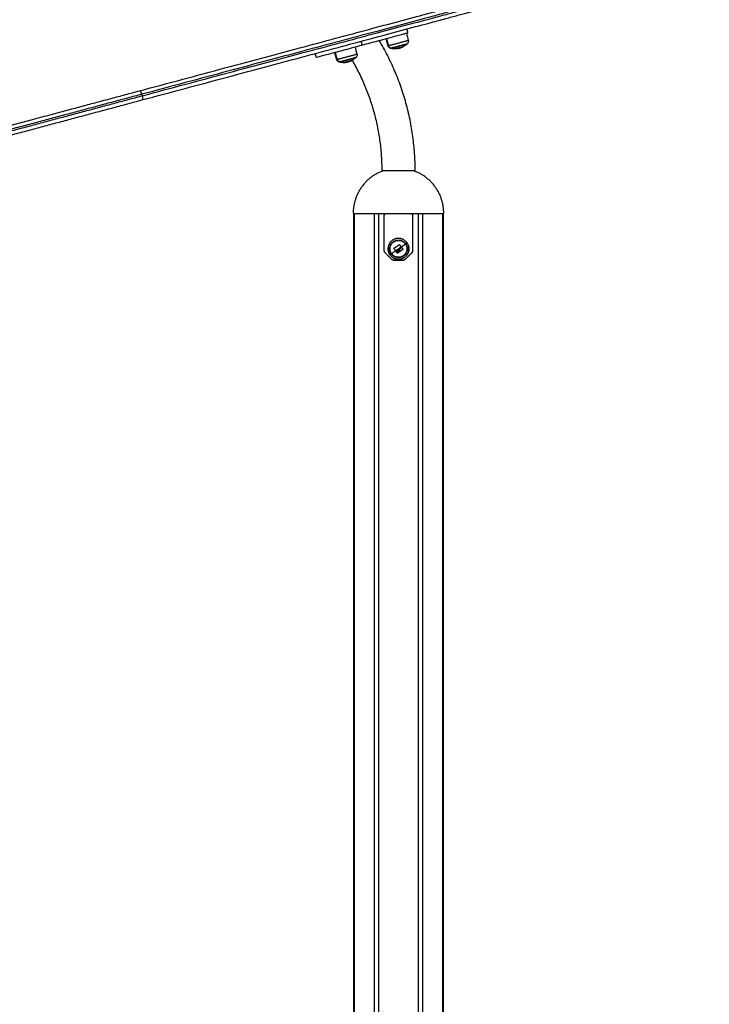
# Model space of a CAD drawing. Units: millimetres. Extents: x 43.9 to 58.4, y 2.8 to 17.1.
# Drawn here: x 45.8 to 46.6, y 14.2 to 15.5 of the extents above; entities that cross this region are included whole.
import ezdxf

# ---------------------------------------------------------------- set-up
doc = ezdxf.new("R2010")
doc.units = ezdxf.units.MM
doc.header["$LTSCALE"] = 20
doc.header["$PDSIZE"] = -1
doc.layers.add('DIASTASEIS', color=253, linetype='Continuous', lineweight=5)
doc.layers.add('Layer 1', color=8, linetype='Continuous')
doc.styles.get("Standard").update_dxf_attribs({"font": 'ARIALN.TTF'})
doc.dimstyles.new('STANDARD_ACAD', dxfattribs={"dimtxt": 0.18, "dimasz": 0.15, "dimexe": 0.18, "dimexo": 0.0625, "dimgap": 0.09, "dimtad": 0, "dimtih": 1, "dimtoh": 1, "dimzin": 0, "dimdsep": 46, "dimtxsty": 'Standard', "dimblk": 'OBLIQUE', "dimcen": 0.09, "dimadec": 0, "dimazin": 0, "dimtfac": 1, "dimtofl": 0, "dimtmove": 0, "dimatfit": 3, "dimfxl": 1, "dimtolj": 1, "dimtzin": 0, "dimarcsym": 0})

# ---------------------------------------------------------------- blocks, each defined once
blk = doc.blocks.new('_Oblique')
at = {"color": 0, "linetype": 'ByBlock', "lineweight": -2}
blk.add_line((-0.5, -0.5), (0.5, 0.5), dxfattribs=at)
blk = doc.blocks.new('*D47')
at = {"layer": 'Defpoints', "color": 0}
for p in [(46.34, 15.4935), (46.5105, 12.2921), (48.5407, 12.2921)]:
    blk.add_point(p, dxfattribs=at)
at = {"layer": 'DIASTASEIS', "color": 0, "lineweight": -2}
for p, q in [((46.4025, 15.4935), (48.7207, 15.4935)), ((48.5407, 15.4935), (48.5407, 14.0747)), ((48.5407, 12.2921), (48.5407, 13.7109)), ((46.573, 12.2921), (48.7207, 12.2921))]:
    blk.add_line(p, q, dxfattribs=at)
at = {"layer": 'DIASTASEIS', "color": 0, "linetype": 'ByBlock', "lineweight": -2, "xscale": 0.15, "yscale": 0.15, "zscale": 0.15}
for p, rotation in [((48.5407, 15.4935), 90), ((48.5407, 12.2921), 270)]:
    blk.add_blockref('_Oblique', p, dxfattribs=dict(at, rotation=rotation))
at = {"layer": 'DIASTASEIS', "color": 0, "insert": (48.5407, 13.8928), "char_height": 0.18, "attachment_point": 5}
blk.add_mtext('\\A1;3.20', dxfattribs=at)
blk = doc.blocks.new('s299b_aa')
at = {"lineweight": -3}
for points, weights in [([(44.098, 16.4654), (44.4219, 16.5522), (44.5224, 16.5792)], [1, 0.896111804069, 1]), ([(44.1011, 16.4538), (44.425, 16.5406), (44.5255, 16.5676)], [1, 0.896111804069, 1]), ([(44.3805, 16.5235), (44.4385, 16.5391), (44.4385, 16.5391)], [1, 0.707106781187, 1]), ([(44.3226, 16.508), (44.3226, 16.508), (44.3805, 16.5235)], [1, 0.707106781187, 1]), ([(44.448, 16.3643), (44.448, 16.4532), (44.4023, 16.5294)], [1, 0.962736299148, 0.997799259757]), ([(44.4166, 16.5196), (44.4166, 16.5196), (44.4172, 16.5197)], [0.896547922305, 0.932903270191, 1]), ([(44.4171, 16.5195), (44.4171, 16.5195), (44.4177, 16.5196)], [1, 0.985257753484, 1]), ([(44.4172, 16.5197), (44.4175, 16.5197), (44.4177, 16.5196)], [1, 0.999948740388, 1]), ([(44.4228, 16.519), (44.4229, 16.519), (44.4229, 16.519)], [1, 0.999894207772, 0.999828399317]), ([(44.4235, 16.519), (44.4237, 16.519), (44.4239, 16.519)], [1, 0.999736457398, 0.999527983161]), ([(44.4237, 16.519), (44.425, 16.5191), (44.4262, 16.5193)], [1, 0.9983855164, 1]), ([(44.4237, 16.519), (44.4239, 16.519), (44.4241, 16.5191)], [1, 0.999550788413, 1]), ([(44.4241, 16.5191), (44.4247, 16.5192), (44.4253, 16.5197)], [1, 0.996588812689, 1]), ([(44.4254, 16.5197), (44.4293, 16.52), (44.4329, 16.5217)], [1, 0.984173879849, 1]), ([(44.428, 16.5201), (44.4271, 16.5198), (44.4262, 16.5195)], [0.992648921828, 0.991430787061, 0.992070113267]), ([(44.4262, 16.5194), (44.4264, 16.5194), (44.4266, 16.5194)], [0.999408009491, 0.999657500823, 1]), ([(44.4322, 16.5212), (44.432, 16.5212), (44.4319, 16.5211)], [1, 0.999756539702, 1]), ([(44.4329, 16.5217), (44.4326, 16.5214), (44.4322, 16.5212)], [1, 0.998855100241, 1]), ([(44.3519, 16.502), (44.3519, 16.502), (44.3525, 16.5022)], [1, 0.985257753484, 1]), ([(44.3525, 16.5022), (44.3557, 16.5014), (44.3589, 16.5016)], [1, 0.989454869913, 1]), ([(44.3585, 16.5015), (44.3598, 16.5016), (44.361, 16.5018)], [1, 0.9983855164, 1]), ([(44.3589, 16.5016), (44.3595, 16.5018), (44.3601, 16.5022)], [1, 0.996588812689, 1]), ([(44.3602, 16.5023), (44.3641, 16.5025), (44.3677, 16.5042)], [1, 0.984173879849, 1]), ([(44.3646, 16.5028), (44.3662, 16.5033), (44.3677, 16.5042)], [1, 0.992342088203, 0.990605237136]), ([(44.367, 16.5038), (44.3668, 16.5037), (44.3667, 16.5036)], [1, 0.999756539702, 1]), ([(44.3677, 16.5042), (44.3674, 16.5039), (44.367, 16.5038)], [1, 0.998855100241, 1]), ([(44.368, 16.5042), (44.4056, 16.4393), (44.4056, 16.3643)], [0.989921814687, 0.960754495747, 1]), ([(43.7923, 16.3835), (43.9494, 16.4256), (44.098, 16.4654)], [1, 0.981665392156, 1]), ([(43.7954, 16.3719), (43.9525, 16.414), (44.1011, 16.4538)], [1, 0.981665392156, 1]), ([(44.4086, 16.3643), (44.3693, 16.3512), (44.3693, 16.3098)], [0.901054410372, 0.770148574845, 1]), ([(44.4843, 16.3098), (44.4843, 16.3512), (44.445, 16.3643)], [1, 0.770148591592, 0.901054391297]), ([(44.4088, 16.3068), (44.4088, 16.3098), (44.4118, 16.3098)], [1, 0.707106781186, 1]), ([(44.4418, 16.3098), (44.4448, 16.3098), (44.4448, 16.3068)], [1, 0.707106781186, 1]), ([(44.4211, 16.2656), (44.4246, 16.2679), (44.428, 16.2702)], [1, 0.984173879849, 1]), ([(44.4219, 16.2743), (44.4303, 16.2786), (44.4357, 16.2709)], [0.950778993658, 0.734228791636, 1]), ([(44.4281, 16.2701), (44.429, 16.2688), (44.4299, 16.2674)], [1, 0.997556373017, 1]), ([(44.4103, 16.2593), (44.4088, 16.2608), (44.4088, 16.2628)], [1, 0.923879532512, 1]), ([(44.4233, 16.2623), (44.4222, 16.2639), (44.4211, 16.2654)], [1, 0.996588812689, 1]), ([(44.4241, 16.2612), (44.4237, 16.2617), (44.4233, 16.2623)], [1, 0.999550788413, 1]), ([(44.4242, 16.2611), (44.4253, 16.2619), (44.4264, 16.2626)], [1, 0.9983855164, 1]), ([(44.4246, 16.2606), (44.426, 16.2616), (44.4273, 16.2625)], [1, 0.997477509873, 1]), ([(44.4255, 16.2592), (44.425, 16.2598), (44.4246, 16.2604)], [1, 0.999440173122, 1]), ([(44.4325, 16.2639), (44.4291, 16.2615), (44.4256, 16.2592)], [1, 0.983700122539, 1]), ([(44.43, 16.266), (44.4304, 16.2662), (44.4307, 16.2664)], [1, 0.999834060097, 1]), ([(44.4309, 16.2664), (44.4317, 16.2652), (44.4325, 16.2641)], [1, 0.99807820259, 1]), ([(44.4448, 16.2628), (44.4448, 16.2608), (44.4434, 16.2593)], [1, 0.923879532511, 1]), ([(44.4219, 16.2498), (44.4198, 16.2498), (44.4184, 16.2512)], [1, 0.923879532511, 1]), ([(44.4353, 16.2512), (44.4338, 16.2498), (44.4317, 16.2498)], [1, 0.923879532511, 1])]:
    blk.add_rational_spline(points, weights, degree=2, dxfattribs=at)
for points, degree in [([(44.4372, 16.5439), (44.4378, 16.5415), (44.4385, 16.5391)], 2), ([(44.4137, 16.5224), (44.4124, 16.5271), (44.4111, 16.5317)], 2), ([(44.4369, 16.5386), (44.4377, 16.5355), (44.4385, 16.5324), (44.4393, 16.5293)], 3), ([(44.3717, 16.5212), (44.3725, 16.518), (44.3733, 16.5149), (44.3741, 16.5118)], 3), ([(44.4237, 16.519), (44.4237, 16.519), (44.4237, 16.519)], 2), ([(44.4237, 16.519), (44.4237, 16.519), (44.4237, 16.519), (44.4237, 16.519)], 3), ([(44.4262, 16.5193), (44.4262, 16.5196), (44.4261, 16.5198)], 2), ([(44.4283, 16.5202), (44.4283, 16.52), (44.4284, 16.5198)], 2), ([(44.4317, 16.521), (44.4317, 16.5211), (44.4317, 16.5212)], 2), ([(44.4329, 16.5217), (44.4329, 16.5217), (44.4329, 16.5217), (44.4329, 16.5217)], 3), ([(44.4382, 16.5253), (44.4381, 16.5252), (44.438, 16.5251), (44.4378, 16.525)], 3), ([(44.3226, 16.508), (44.3219, 16.5104), (44.3213, 16.5128)], 2), ([(44.3485, 16.5049), (44.3472, 16.5096), (44.3459, 16.5143)], 2), ([(44.373, 16.5079), (44.3729, 16.5078), (44.3728, 16.5077), (44.3726, 16.5076)], 3), ([(44.3519, 16.502), (44.3517, 16.502), (44.3516, 16.5021), (44.3514, 16.5021)], 3), ([(44.3585, 16.5016), (44.3585, 16.5015), (44.3585, 16.5015)], 2), ([(44.361, 16.5018), (44.361, 16.5021), (44.3609, 16.5023)], 2), ([(44.3631, 16.5027), (44.3631, 16.5025), (44.3632, 16.5023)], 2), ([(44.3677, 16.5042), (44.3677, 16.5042), (44.3677, 16.5042), (44.3677, 16.5042)], 3), ([(44.1009, 16.461), (44.1012, 16.4601), (44.1014, 16.4591)], 2), ([(43.9527, 16.4255), (43.9526, 16.4259), (43.9524, 16.4264)], 2), ([(44.3701, 15.2685), (44.3701, 15.7891), (44.3701, 16.3098)], 2), ([(44.4088, 16.2628), (44.4088, 16.2848), (44.4088, 16.3068)], 2), ([(44.4448, 16.3068), (44.4448, 16.2848), (44.4448, 16.2628)], 2), ([(44.4835, 16.3098), (44.4835, 15.7891), (44.4835, 15.2685)], 2), ([(44.4281, 16.2701), (44.4281, 16.2701), (44.4281, 16.2701), (44.4281, 16.2701)], 3), ([(44.4184, 16.2512), (44.4143, 16.2553), (44.4103, 16.2593)], 2), ([(44.4211, 16.2656), (44.4211, 16.2656), (44.4211, 16.2655), (44.4211, 16.2654)], 3), ([(44.4241, 16.2612), (44.4241, 16.2611), (44.4241, 16.2611), (44.4241, 16.2611)], 3), ([(44.4255, 16.2592), (44.4255, 16.2591), (44.4256, 16.2591), (44.4256, 16.2592)], 3), ([(44.4283, 16.2658), (44.428, 16.2654), (44.4278, 16.265), (44.4276, 16.2645)], 3), ([(44.4285, 16.264), (44.4287, 16.2644), (44.4288, 16.2647), (44.4291, 16.265)], 3), ([(44.4294, 16.2669), (44.4296, 16.267), (44.4297, 16.2671), (44.4299, 16.2672)], 3), ([(44.4308, 16.2665), (44.4308, 16.2665), (44.4308, 16.2665), (44.4308, 16.2665)], 3), ([(44.4309, 16.2664), (44.4309, 16.2664), (44.4308, 16.2665), (44.4308, 16.2665)], 3), ([(44.4325, 16.2641), (44.4325, 16.2641), (44.4325, 16.2641), (44.4325, 16.2641)], 3), ([(44.4434, 16.2593), (44.4393, 16.2553), (44.4353, 16.2512)], 2), ([(44.4317, 16.2498), (44.4268, 16.2498), (44.4219, 16.2498)], 2)]:
    blk.add_open_spline(points, degree=degree, dxfattribs=at)
for points, knots in [([(44.4166, 16.5196), (44.4166, 16.5196), (44.4166, 16.5196), (44.4166, 16.5196), (44.4165, 16.5196), (44.4164, 16.5196), (44.4163, 16.5197), (44.4162, 16.5197), (44.4161, 16.5197), (44.416, 16.5197), (44.416, 16.5198), (44.4159, 16.5198), (44.4158, 16.5199), (44.4157, 16.5199), (44.4156, 16.5199), (44.4155, 16.52), (44.4151, 16.5203), (44.4147, 16.5206), (44.414, 16.5215), (44.4138, 16.5219), (44.4137, 16.5224)], [7.76832, 7.76832, 7.76832, 7.76832, 8, 8, 8, 9, 9, 9, 10, 10, 10, 11, 11, 11, 12, 12, 12, 13.644439, 13.644439, 15.126874, 15.126874, 15.126874, 15.126874]), ([(44.4237, 16.519), (44.4237, 16.519), (44.4237, 16.519), (44.4231, 16.5189), (44.4226, 16.5189), (44.4218, 16.5189), (44.4215, 16.5189), (44.4207, 16.519), (44.4202, 16.519), (44.4194, 16.5191), (44.4191, 16.5191), (44.4189, 16.5191), (44.4183, 16.5192), (44.4177, 16.5193), (44.4171, 16.5195)], [41.528728, 41.528728, 41.528728, 41.528728, 41.574709, 41.574709, 43.152305, 43.152305, 43.949532, 43.949532, 45.558363, 45.558363, 46.368693, 46.368693, 46.368693, 48.189489, 48.189489, 48.189489, 48.189489]), ([(44.4234, 16.519), (44.4234, 16.519), (44.4234, 16.519), (44.4235, 16.519), (44.4235, 16.519), (44.4235, 16.519)], [0, 0, 0, 0, 0.1062496, 0.1062496, 0.2124992, 0.2124992, 0.2124992, 0.2124992]), ([(44.4237, 16.519), (44.4237, 16.519), (44.4237, 16.519), (44.4236, 16.519), (44.4236, 16.519), (44.4237, 16.519)], [0.0361227, 0.0361227, 0.0361227, 0.0361227, 0.1045164, 0.1045164, 0.2090328, 0.2090328, 0.2090328, 0.2090328]), ([(44.4253, 16.5197), (44.4253, 16.5197), (44.4253, 16.5197), (44.4254, 16.5197), (44.4254, 16.5197), (44.4254, 16.5197)], [0, 0, 0, 0, 0.1057945, 0.1057945, 0.211589, 0.211589, 0.211589, 0.211589]), ([(44.4262, 16.5193), (44.4264, 16.5194), (44.4266, 16.5194), (44.4268, 16.5194), (44.4268, 16.5194), (44.4268, 16.5194), (44.4268, 16.5194), (44.4269, 16.5194), (44.4269, 16.5195), (44.427, 16.5195), (44.427, 16.5195), (44.4271, 16.5195), (44.4272, 16.5195), (44.4273, 16.5195), (44.4273, 16.5195), (44.4273, 16.5195), (44.4274, 16.5196), (44.4274, 16.5196), (44.4274, 16.5196), (44.4275, 16.5196), (44.4276, 16.5196), (44.4276, 16.5196), (44.4277, 16.5196), (44.4277, 16.5196), (44.4278, 16.5197), (44.4278, 16.5197), (44.4278, 16.5197), (44.4279, 16.5197), (44.428, 16.5197), (44.4282, 16.5198), (44.4283, 16.5198), (44.4284, 16.5198)], [-2.244394, -2.244394, -2.244394, -2.244394, -1.683295, -1.683295, -1.665761, -1.665761, -1.648227, -1.613158, -1.543021, -1.543021, -1.402746, -1.402746, -1.122197, -1.122197, -1.104663, -1.104663, -1.087128, -1.05206, -0.981922, -0.981922, -0.841648, -0.841648, -0.701373, -0.701373, -0.631236, -0.631236, -0.561098, -0.561098, -0.280549, -0.280549, 0, 0, 0, 0]), ([(44.4284, 16.5199), (44.4281, 16.5198), (44.4278, 16.5197), (44.4276, 16.5197), (44.4275, 16.5197), (44.4275, 16.5196), (44.4274, 16.5196), (44.4274, 16.5196), (44.4273, 16.5196), (44.4272, 16.5196), (44.427, 16.5195), (44.4268, 16.5195), (44.4266, 16.5194)], [-1.802419, -1.802419, -1.802419, -1.802419, -0.987722, -0.987722, -0.92599, -0.92599, -0.864257, -0.740792, -0.740792, -0.493861, -0.493861, 0, 0, 0, 0]), ([(44.4284, 16.5198), (44.4284, 16.5198), (44.4285, 16.5198), (44.4286, 16.5199), (44.4286, 16.5199), (44.4286, 16.5199), (44.4287, 16.5199), (44.4287, 16.5199), (44.4287, 16.5199), (44.4288, 16.5199), (44.4288, 16.5199), (44.4289, 16.52), (44.429, 16.52), (44.429, 16.52), (44.429, 16.52), (44.429, 16.52), (44.4291, 16.52), (44.4292, 16.52), (44.4293, 16.5201), (44.4294, 16.5201), (44.4295, 16.5201), (44.4296, 16.5202), (44.4296, 16.5202), (44.4297, 16.5202), (44.4297, 16.5202), (44.4297, 16.5202), (44.4297, 16.5202), (44.4298, 16.5202)], [-1.452034, -1.452034, -1.452034, -1.452034, -1.27053, -1.27053, -1.179778, -1.179778, -1.134402, -1.134402, -1.089026, -1.089026, -0.907521, -0.907521, -0.816769, -0.771393, -0.748705, -0.748705, -0.726017, -0.726017, -0.363009, -0.363009, -0.181504, -0.181504, -0.090752, -0.045376, -0.022688, -0.022688, 0, 0, 0, 0]), ([(44.4317, 16.521), (44.4316, 16.521), (44.4315, 16.5209), (44.4314, 16.5209), (44.4314, 16.5209), (44.4313, 16.5209), (44.4313, 16.5209), (44.4313, 16.5209), (44.4313, 16.5209), (44.4313, 16.5208), (44.4313, 16.5208), (44.4312, 16.5208), (44.4311, 16.5207), (44.431, 16.5207), (44.431, 16.5207), (44.4309, 16.5207), (44.4309, 16.5207), (44.4309, 16.5207), (44.4308, 16.5206), (44.4308, 16.5206), (44.4306, 16.5205), (44.4304, 16.5205), (44.4302, 16.5204), (44.4302, 16.5204), (44.4301, 16.5204), (44.4301, 16.5204), (44.43, 16.5203), (44.43, 16.5203), (44.4299, 16.5203), (44.4298, 16.5203), (44.4298, 16.5202)], [0, 0, 0, 0, 0.271803, 0.271803, 0.407704, 0.407704, 0.44168, 0.44168, 0.458667, 0.458667, 0.475655, 0.543606, 0.815409, 0.815409, 0.883359, 0.883359, 0.917335, 0.917335, 0.95131, 1.087211, 1.087211, 1.630817, 1.630817, 1.766719, 1.766719, 1.834669, 1.834669, 1.90262, 1.90262, 2.174423, 2.174423, 2.174423, 2.174423]), ([(44.4319, 16.5211), (44.4319, 16.5211), (44.4318, 16.5211), (44.4318, 16.5211), (44.4317, 16.521), (44.4317, 16.521)], [0, 0, 0, 0, 0.1042943, 0.1042943, 0.2085886, 0.2085886, 0.2085886, 0.2085886]), ([(44.4378, 16.525), (44.4374, 16.5246), (44.4369, 16.5242), (44.4365, 16.5239), (44.4362, 16.5237), (44.436, 16.5235), (44.4354, 16.5231), (44.4349, 16.5228), (44.4343, 16.5223), (44.434, 16.5222), (44.4333, 16.5218), (44.4329, 16.5216), (44.4323, 16.5213), (44.4323, 16.5213), (44.4322, 16.5212)], [25.836657, 25.836657, 25.836657, 25.836657, 27.657452, 27.657452, 27.657452, 28.467783, 28.467783, 30.076614, 30.076614, 30.87384, 30.87384, 32.451436, 32.451436, 32.652545, 32.652545, 32.652545, 32.652545]), ([(44.4329, 16.5217), (44.4329, 16.5217), (44.4329, 16.5217), (44.4329, 16.5217), (44.4329, 16.5217), (44.4329, 16.5217)], [0, 0, 0, 0, 0.1032602, 0.1032602, 0.2065205, 0.2065205, 0.2065205, 0.2065205]), ([(44.4393, 16.5293), (44.4394, 16.5288), (44.4395, 16.5283), (44.4394, 16.5273), (44.4392, 16.5267), (44.4389, 16.5263), (44.4387, 16.5259), (44.4385, 16.5256), (44.4382, 16.5253)], [0.035042, 0.035042, 0.035042, 0.035042, 1.517477, 1.517477, 3.161916, 3.161916, 3.161916, 4.330814, 4.330814, 4.330814, 4.330814]), ([(44.3514, 16.5021), (44.3514, 16.5021), (44.3514, 16.5021), (44.3514, 16.5021), (44.3513, 16.5021), (44.3512, 16.5022), (44.3511, 16.5022), (44.351, 16.5022), (44.3509, 16.5022), (44.3508, 16.5023), (44.3508, 16.5023), (44.3507, 16.5024), (44.3506, 16.5024), (44.3505, 16.5024), (44.3504, 16.5025), (44.3503, 16.5025), (44.3499, 16.5028), (44.3495, 16.5032), (44.3488, 16.504), (44.3486, 16.5044), (44.3485, 16.5049)], [7.76832, 7.76832, 7.76832, 7.76832, 8, 8, 8, 9, 9, 9, 10, 10, 10, 11, 11, 11, 12, 12, 12, 13.644439, 13.644439, 15.126874, 15.126874, 15.126874, 15.126874]), ([(44.3726, 16.5076), (44.3722, 16.5071), (44.3717, 16.5068), (44.3713, 16.5064), (44.371, 16.5062), (44.3708, 16.5061), (44.3702, 16.5056), (44.3697, 16.5053), (44.3691, 16.5049), (44.3688, 16.5047), (44.3681, 16.5043), (44.3677, 16.5041), (44.3671, 16.5038), (44.3671, 16.5038), (44.367, 16.5038)], [25.836657, 25.836657, 25.836657, 25.836657, 27.657452, 27.657452, 27.657452, 28.467783, 28.467783, 30.076614, 30.076614, 30.87384, 30.87384, 32.451436, 32.451436, 32.652545, 32.652545, 32.652545, 32.652545]), ([(44.3741, 16.5118), (44.3742, 16.5113), (44.3743, 16.5108), (44.3742, 16.5098), (44.374, 16.5093), (44.3737, 16.5088), (44.3737, 16.5087), (44.3736, 16.5086), (44.3736, 16.5085), (44.3735, 16.5085), (44.3735, 16.5084), (44.3734, 16.5083), (44.3733, 16.5083), (44.3733, 16.5082), (44.3732, 16.5081), (44.3732, 16.5081), (44.3731, 16.508), (44.373, 16.5079), (44.373, 16.5079), (44.373, 16.5079), (44.373, 16.5079)], [0.035042, 0.035042, 0.035042, 0.035042, 1.517477, 1.517477, 3.161916, 3.161916, 3.161916, 4.161916, 4.161916, 4.161916, 5.161916, 5.161916, 5.161916, 6.161916, 6.161916, 6.161916, 7.161916, 7.161916, 7.161916, 7.393596, 7.393596, 7.393596, 7.393596]), ([(44.3601, 16.5022), (44.3601, 16.5022), (44.3601, 16.5022), (44.3602, 16.5023), (44.3602, 16.5023), (44.3602, 16.5023)], [0, 0, 0, 0, 0.1057945, 0.1057945, 0.211589, 0.211589, 0.211589, 0.211589]), ([(44.361, 16.5018), (44.3612, 16.5019), (44.3614, 16.5019), (44.3616, 16.502), (44.3616, 16.502), (44.3616, 16.502), (44.3616, 16.502), (44.3617, 16.502), (44.3617, 16.502), (44.3618, 16.502), (44.3618, 16.502), (44.3619, 16.502), (44.362, 16.5021), (44.3621, 16.5021), (44.3621, 16.5021), (44.3621, 16.5021), (44.3622, 16.5021), (44.3622, 16.5021), (44.3622, 16.5021), (44.3623, 16.5021), (44.3624, 16.5021), (44.3624, 16.5022), (44.3625, 16.5022), (44.3625, 16.5022), (44.3626, 16.5022), (44.3626, 16.5022), (44.3626, 16.5022), (44.3627, 16.5022), (44.3628, 16.5022), (44.363, 16.5023), (44.3631, 16.5023), (44.3632, 16.5023)], [-2.244394, -2.244394, -2.244394, -2.244394, -1.683295, -1.683295, -1.665761, -1.665761, -1.648227, -1.613158, -1.543021, -1.543021, -1.402746, -1.402746, -1.122197, -1.122197, -1.104663, -1.104663, -1.087128, -1.05206, -0.981922, -0.981922, -0.841648, -0.841648, -0.701373, -0.701373, -0.631236, -0.631236, -0.561098, -0.561098, -0.280549, -0.280549, 0, 0, 0, 0]), ([(44.3665, 16.5036), (44.3664, 16.5035), (44.3663, 16.5035), (44.3662, 16.5034), (44.3662, 16.5034), (44.3661, 16.5034), (44.3661, 16.5034), (44.3661, 16.5034), (44.3661, 16.5034), (44.3661, 16.5034), (44.3661, 16.5034), (44.366, 16.5033), (44.3659, 16.5033), (44.3658, 16.5032), (44.3658, 16.5032), (44.3657, 16.5032), (44.3657, 16.5032), (44.3657, 16.5032), (44.3656, 16.5032), (44.3656, 16.5031), (44.3654, 16.5031), (44.3652, 16.503), (44.365, 16.5029), (44.365, 16.5029), (44.3649, 16.5029), (44.3649, 16.5029), (44.3648, 16.5029), (44.3648, 16.5029), (44.3647, 16.5028), (44.3646, 16.5028), (44.3646, 16.5028)], [0, 0, 0, 0, 0.271803, 0.271803, 0.407704, 0.407704, 0.44168, 0.44168, 0.458667, 0.458667, 0.475655, 0.543606, 0.815409, 0.815409, 0.883359, 0.883359, 0.917335, 0.917335, 0.95131, 1.087211, 1.087211, 1.630817, 1.630817, 1.766719, 1.766719, 1.834669, 1.834669, 1.90262, 1.90262, 2.174423, 2.174423, 2.174423, 2.174423]), ([(44.3667, 16.5036), (44.3667, 16.5036), (44.3666, 16.5036), (44.3666, 16.5036), (44.3665, 16.5036), (44.3665, 16.5036)], [0, 0, 0, 0, 0.1042943, 0.1042943, 0.2085886, 0.2085886, 0.2085886, 0.2085886]), ([(44.3677, 16.5042), (44.3677, 16.5042), (44.3677, 16.5042), (44.3677, 16.5042), (44.3677, 16.5042), (44.3677, 16.5042)], [0, 0, 0, 0, 0.1032602, 0.1032602, 0.2065205, 0.2065205, 0.2065205, 0.2065205]), ([(44.098, 16.4654), (44.0981, 16.4655), (44.0982, 16.4654), (44.0984, 16.4654), (44.0986, 16.4653), (44.0988, 16.4651), (44.099, 16.465), (44.0992, 16.4647), (44.0994, 16.4645), (44.0996, 16.4641), (44.0998, 16.4639), (44.1, 16.4634), (44.1002, 16.4631), (44.1003, 16.4627), (44.1004, 16.4626), (44.1005, 16.4623), (44.1006, 16.4621), (44.1007, 16.4617), (44.1008, 16.4614), (44.1009, 16.461)], [0, 0, 0, 0, 0.983205, 0.983205, 1.966409, 1.966409, 2.949614, 2.949614, 3.932819, 3.932819, 4.916024, 4.916024, 5.899228, 5.899228, 6.390831, 6.390831, 6.882433, 6.882433, 7.865638, 7.865638, 7.865638, 7.865638]), ([(44.1014, 16.4591), (44.1015, 16.4588), (44.1016, 16.4585), (44.1017, 16.458), (44.1017, 16.4578), (44.1017, 16.4575), (44.1018, 16.4574), (44.1018, 16.4569), (44.1018, 16.4566), (44.1019, 16.4561), (44.1019, 16.4558), (44.1018, 16.4553), (44.1018, 16.4551), (44.1017, 16.4547), (44.1017, 16.4545), (44.1015, 16.4542), (44.1015, 16.4541), (44.1013, 16.454), (44.1013, 16.4539), (44.1012, 16.4539), (44.1011, 16.4538), (44.1011, 16.4538)], [0, 0, 0, 0, 0.983055, 0.983055, 1.474582, 1.474582, 1.96611, 1.96611, 2.949165, 2.949165, 3.93222, 3.93222, 4.915275, 4.915275, 5.89833, 5.89833, 6.881385, 6.881385, 7.372912, 7.372912, 7.86444, 7.86444, 7.86444, 7.86444]), ([(44.428, 16.2702), (44.428, 16.2702), (44.428, 16.2702), (44.4281, 16.2702), (44.4281, 16.2702), (44.4281, 16.2701)], [0, 0, 0, 0, 0.1032602, 0.1032602, 0.2065205, 0.2065205, 0.2065205, 0.2065205]), ([(44.4281, 16.2701), (44.4281, 16.2702), (44.4281, 16.2702), (44.428, 16.2702), (44.428, 16.2702), (44.428, 16.2702)], [0, 0, 0, 0, 0.1031514, 0.1031514, 0.2063029, 0.2063029, 0.2063029, 0.2063029]), ([(44.4299, 16.2672), (44.4299, 16.2673), (44.4299, 16.2673), (44.4299, 16.2673), (44.4299, 16.2673), (44.4299, 16.2673), (44.4299, 16.2673), (44.4299, 16.2673), (44.4299, 16.2673), (44.4299, 16.2673), (44.4299, 16.2674), (44.4299, 16.2674), (44.4299, 16.2674), (44.4299, 16.2674), (44.4299, 16.2674)], [-0.2042437, -0.2042437, -0.2042437, -0.2042437, -0.1531828, -0.1531828, -0.1021219, -0.1021219, -0.0957392, -0.0957392, -0.0893566, -0.0765914, -0.0765914, -0.0510609, -0.0510609, 0, 0, 0, 0]), ([(44.4299, 16.2674), (44.4299, 16.2674), (44.4299, 16.2674), (44.4299, 16.2673), (44.4299, 16.2673), (44.4299, 16.2672)], [0, 0, 0, 0, 0.1042943, 0.1042943, 0.2085886, 0.2085886, 0.2085886, 0.2085886]), ([(44.4211, 16.2654), (44.4211, 16.2654), (44.4211, 16.2655), (44.4211, 16.2656), (44.4211, 16.2656), (44.4211, 16.2656)], [0, 0, 0, 0, 0.1057945, 0.1057945, 0.211589, 0.211589, 0.211589, 0.211589]), ([(44.4242, 16.2611), (44.4242, 16.2611), (44.4242, 16.2611), (44.4241, 16.2611), (44.4241, 16.2611), (44.4241, 16.2612)], [0, 0, 0, 0, 0.1045164, 0.1045164, 0.2090328, 0.2090328, 0.2090328, 0.2090328]), ([(44.4242, 16.2611), (44.4242, 16.2611), (44.4242, 16.2611), (44.4242, 16.2611), (44.4242, 16.2611), (44.4242, 16.2611), (44.4242, 16.2611), (44.4242, 16.2611)], [0.1039008, 0.1039008, 0.1039008, 0.1039008, 0.1290237, 0.1290237, 0.1548285, 0.1548285, 0.206438, 0.206438, 0.206438, 0.206438]), ([(44.4246, 16.2606), (44.4246, 16.2606), (44.4246, 16.2606), (44.4246, 16.2605), (44.4246, 16.2605), (44.4246, 16.2605), (44.4246, 16.2605), (44.4246, 16.2605), (44.4246, 16.2605), (44.4246, 16.2604)], [-0.210077, -0.210077, -0.210077, -0.210077, -0.1050385, -0.1050385, -0.0787789, -0.0787789, -0.0525193, -0.0525193, 0, 0, 0, 0]), ([(44.4246, 16.2604), (44.4246, 16.2605), (44.4246, 16.2605), (44.4246, 16.2606), (44.4246, 16.2606), (44.4246, 16.2606)], [0, 0, 0, 0, 0.1062496, 0.1062496, 0.2124992, 0.2124992, 0.2124992, 0.2124992]), ([(44.4256, 16.2592), (44.4256, 16.2591), (44.4256, 16.2591), (44.4255, 16.2591), (44.4255, 16.2592), (44.4255, 16.2592)], [0, 0, 0, 0, 0.1039874, 0.1039874, 0.2079749, 0.2079749, 0.2079749, 0.2079749]), ([(44.4264, 16.2626), (44.4266, 16.2628), (44.4267, 16.2629), (44.4268, 16.263), (44.4268, 16.263), (44.4268, 16.2631), (44.4268, 16.2631), (44.4269, 16.2631), (44.4269, 16.2631), (44.4269, 16.2632), (44.427, 16.2632), (44.4271, 16.2633), (44.4271, 16.2634), (44.4271, 16.2635), (44.4272, 16.2635), (44.4272, 16.2635), (44.4272, 16.2635), (44.4272, 16.2636), (44.4272, 16.2636), (44.4272, 16.2637), (44.4273, 16.2637), (44.4273, 16.2638), (44.4273, 16.2638), (44.4274, 16.2639), (44.4274, 16.2639), (44.4274, 16.2639), (44.4274, 16.264), (44.4274, 16.2641), (44.4275, 16.2641), (44.4275, 16.2643), (44.4276, 16.2644), (44.4276, 16.2645)], [-2.244394, -2.244394, -2.244394, -2.244394, -1.683295, -1.683295, -1.665761, -1.665761, -1.648227, -1.613158, -1.543021, -1.543021, -1.402746, -1.402746, -1.122197, -1.122197, -1.104663, -1.104663, -1.087128, -1.05206, -0.981922, -0.981922, -0.841648, -0.841648, -0.701373, -0.701373, -0.631236, -0.631236, -0.561098, -0.561098, -0.280549, -0.280549, 0, 0, 0, 0]), ([(44.4264, 16.2626), (44.4267, 16.2629), (44.427, 16.2632), (44.4274, 16.2638), (44.4275, 16.2642), (44.4276, 16.2645)], [-2.251794, -2.251794, -2.251794, -2.251794, -1.125897, -1.125897, 0, 0, 0, 0]), ([(44.4285, 16.264), (44.4284, 16.2637), (44.4282, 16.2635), (44.428, 16.2632), (44.428, 16.2632), (44.428, 16.2631), (44.4279, 16.2631), (44.4279, 16.263), (44.4278, 16.263), (44.4278, 16.2629), (44.4276, 16.2627), (44.4275, 16.2626), (44.4273, 16.2625)], [-1.975444, -1.975444, -1.975444, -1.975444, -0.987722, -0.987722, -0.92599, -0.92599, -0.864257, -0.740792, -0.740792, -0.493861, -0.493861, 0, 0, 0, 0]), ([(44.4273, 16.2625), (44.4276, 16.2627), (44.4278, 16.2629), (44.4282, 16.2635), (44.4284, 16.2638), (44.4285, 16.264)], [0, 0, 0, 0, 0.98885, 0.98885, 1.9777, 1.9777, 1.9777, 1.9777]), ([(44.4276, 16.2645), (44.4276, 16.2646), (44.4276, 16.2646), (44.4277, 16.2647), (44.4277, 16.2647), (44.4277, 16.2648), (44.4277, 16.2648), (44.4277, 16.2648), (44.4277, 16.2648), (44.4278, 16.2649), (44.4278, 16.2649), (44.4278, 16.265), (44.4279, 16.2651), (44.4279, 16.2651), (44.4279, 16.2651), (44.4279, 16.2651), (44.4279, 16.2652), (44.428, 16.2652), (44.428, 16.2653), (44.4281, 16.2655), (44.4281, 16.2655), (44.4282, 16.2656), (44.4282, 16.2657), (44.4283, 16.2657), (44.4283, 16.2657), (44.4283, 16.2658), (44.4283, 16.2658), (44.4283, 16.2658)], [-1.452034, -1.452034, -1.452034, -1.452034, -1.27053, -1.27053, -1.179778, -1.179778, -1.134402, -1.134402, -1.089026, -1.089026, -0.907521, -0.907521, -0.816769, -0.771393, -0.748705, -0.748705, -0.726017, -0.726017, -0.363009, -0.363009, -0.181504, -0.181504, -0.090752, -0.045376, -0.022688, -0.022688, 0, 0, 0, 0]), ([(44.4299, 16.2672), (44.4298, 16.2672), (44.4297, 16.2671), (44.4296, 16.267), (44.4295, 16.267), (44.4295, 16.267), (44.4295, 16.267), (44.4295, 16.267), (44.4295, 16.267), (44.4295, 16.267), (44.4295, 16.267), (44.4294, 16.2669), (44.4293, 16.2668), (44.4292, 16.2667), (44.4292, 16.2667), (44.4291, 16.2667), (44.4291, 16.2667), (44.4291, 16.2667), (44.4291, 16.2666), (44.429, 16.2666), (44.4288, 16.2664), (44.4287, 16.2663), (44.4286, 16.2661), (44.4286, 16.2661), (44.4285, 16.2661), (44.4285, 16.2661), (44.4285, 16.266), (44.4285, 16.266), (44.4284, 16.2659), (44.4283, 16.2658), (44.4283, 16.2658)], [0, 0, 0, 0, 0.271803, 0.271803, 0.407704, 0.407704, 0.44168, 0.44168, 0.458667, 0.458667, 0.475655, 0.543606, 0.815409, 0.815409, 0.883359, 0.883359, 0.917335, 0.917335, 0.95131, 1.087211, 1.087211, 1.630817, 1.630817, 1.766719, 1.766719, 1.834669, 1.834669, 1.90262, 1.90262, 2.174423, 2.174423, 2.174423, 2.174423]), ([(44.4283, 16.2658), (44.4285, 16.2661), (44.4287, 16.2663), (44.429, 16.2666), (44.4291, 16.2667), (44.4291, 16.2667)], [0, 0, 0, 0, 1.088079, 1.088079, 1.282781, 1.282781, 1.282781, 1.282781]), ([(44.4285, 16.264), (44.4286, 16.2641), (44.4286, 16.2642), (44.4287, 16.2644), (44.4287, 16.2644), (44.4287, 16.2645), (44.4287, 16.2645), (44.4288, 16.2646), (44.4288, 16.2646), (44.4288, 16.2647), (44.4289, 16.2648), (44.429, 16.2649), (44.429, 16.2649), (44.4291, 16.265), (44.4291, 16.265), (44.4291, 16.2651), (44.4291, 16.2651), (44.4291, 16.2651), (44.4292, 16.2652), (44.4293, 16.2653), (44.4294, 16.2654), (44.4294, 16.2654), (44.4294, 16.2655), (44.4295, 16.2655), (44.4295, 16.2655), (44.4295, 16.2656), (44.4295, 16.2656), (44.4297, 16.2657), (44.4298, 16.2658), (44.43, 16.266)], [0, 0, 0, 0, 0.308169, 0.308169, 0.462254, 0.462254, 0.539297, 0.539297, 0.616339, 0.616339, 0.924508, 0.924508, 1.078593, 1.078593, 1.155636, 1.194157, 1.194157, 1.232678, 1.232678, 1.540847, 1.540847, 1.694932, 1.694932, 1.771975, 1.810496, 1.810496, 1.849017, 1.849017, 2.465356, 2.465356, 2.465356, 2.465356]), ([(44.4291, 16.2651), (44.4293, 16.2653), (44.4294, 16.2654), (44.4297, 16.2657), (44.4298, 16.2658), (44.43, 16.266)], [1.257301, 1.257301, 1.257301, 1.257301, 1.8525, 1.8525, 2.469999, 2.469999, 2.469999, 2.469999]), ([(44.4307, 16.2664), (44.4307, 16.2665), (44.4308, 16.2665), (44.4308, 16.2665), (44.4309, 16.2664), (44.4309, 16.2664)], [0, 0, 0, 0, 0.1042154, 0.1042154, 0.2084308, 0.2084308, 0.2084308, 0.2084308]), ([(44.4308, 16.2665), (44.4308, 16.2665), (44.4308, 16.2665), (44.4308, 16.2665), (44.4308, 16.2665), (44.4308, 16.2665), (44.4308, 16.2665), (44.4308, 16.2665), (44.4307, 16.2665), (44.4307, 16.2664)], [-0.09300078, -0.09300078, -0.09300078, -0.09300078, -0.09162731, -0.09162731, -0.07853769, -0.07853769, -0.05235846, -0.05235846, 0, 0, 0, 0]), ([(44.4325, 16.2639), (44.4325, 16.2639), (44.4325, 16.264), (44.4326, 16.264), (44.4326, 16.264), (44.4326, 16.264), (44.4325, 16.2641), (44.4325, 16.2641), (44.4325, 16.2641), (44.4325, 16.2641), (44.4325, 16.2641)], [0, 0, 0, 0, 0.103324, 0.103324, 0.154986, 0.154986, 0.180817, 0.1937325, 0.1937325, 0.206648, 0.206648, 0.206648, 0.206648]), ([(44.4325, 16.2641), (44.4326, 16.2641), (44.4326, 16.264), (44.4325, 16.264), (44.4325, 16.2639), (44.4325, 16.2639)], [0, 0, 0, 0, 0.1046478, 0.1046478, 0.2092956, 0.2092956, 0.2092956, 0.2092956])]:
    blk.add_open_spline(points, degree=3, knots=knots, dxfattribs=at)
for points, weights, knots in [([(44.4177, 16.5196), (44.4206, 16.5204), (44.4292, 16.5227), (44.4378, 16.525), (44.4378, 16.525)], [1, 0.765204701954, 1, 0.765204701954, 1], [-33.772121, -33.772121, -33.772121, -18.734224, -18.734224, -3.696326, -3.696326, -3.696326]), ([(44.3525, 16.5022), (44.3554, 16.5029), (44.364, 16.5052), (44.3726, 16.5076), (44.3726, 16.5076)], [1, 0.765204701954, 1, 0.765204701954, 1], [-33.772121, -33.772121, -33.772121, -18.734224, -18.734224, -3.696326, -3.696326, -3.696326]), ([(44.4056, 16.3643), (44.4056, 16.3643), (44.4268, 16.3643), (44.448, 16.3643), (44.448, 16.3643)], [1, 0.707106781187, 1, 0.707106781187, 1], [0, 0, 0, 33.300882, 33.300882, 66.601764, 66.601764, 66.601764]), ([(44.3693, 16.3098), (44.3693, 16.3098), (44.4268, 16.3098), (44.4843, 16.3098), (44.4843, 16.3098)], [1, 0.707106781187, 1, 0.707106781187, 1], [-180.641578, -180.641578, -180.641578, -90.320789, -90.320789, 0, 0, 0]), ([(44.4378, 16.2724), (44.4302, 16.2833), (44.4192, 16.2757), (44.4082, 16.2681), (44.4158, 16.2572)], [1, 0.707106781187, 1, 0.707106781187, 1], [0, 0, 0, 20.976294, 20.976294, 41.952588, 41.952588, 41.952588]), ([(44.4158, 16.2572), (44.4234, 16.2462), (44.4344, 16.2538), (44.4454, 16.2614), (44.4378, 16.2724)], [1, 0.707106781187, 1, 0.707106781187, 1], [0, 0, 0, 20.976294, 20.976294, 41.952588, 41.952588, 41.952588]), ([(44.4377, 16.2723), (44.4453, 16.2614), (44.4344, 16.2538), (44.4235, 16.2463), (44.4159, 16.2572)], [1, 0.707106781187, 1, 0.707106781187, 1], [0, 0, 0, 20.84345, 20.84345, 41.686901, 41.686901, 41.686901]), ([(44.418, 16.2586), (44.4119, 16.2675), (44.4207, 16.2736), (44.4213, 16.274), (44.4219, 16.2743)], [1, 0.707106781187, 1, 0.97287798955, 0.950778993658], [0, 0, 0, 16.886061, 16.886061, 18.449715, 18.449715, 18.449715]), ([(44.4357, 16.2709), (44.4418, 16.262), (44.4329, 16.2559), (44.4241, 16.2498), (44.418, 16.2586)], [1, 0.707106781186, 1, 0.707106781186, 1], [0, 0, 0, 16.886061, 16.886061, 33.772121, 33.772121, 33.772121])]:
    blk.add_rational_spline(points, weights, degree=2, knots=knots, dxfattribs=at)
at = {"layer": 'Layer 1', "lineweight": -3}
for points, weights in [([(44.5284, 16.5756), (44.4271, 16.5484), (44.1009, 16.461)], [1, 0.896095365687, 1]), ([(44.1014, 16.4591), (44.4276, 16.5465), (44.5289, 16.5736)], [1, 0.896095365687, 1]), ([(44.4137, 16.5224), (44.4137, 16.5224), (44.4144, 16.5226)], [1, 0.985257753484, 1]), ([(44.4172, 16.5197), (44.4151, 16.5203), (44.4144, 16.5226)], [1, 0.861109360686, 1]), ([(44.4177, 16.5196), (44.4209, 16.5188), (44.4241, 16.5191)], [1, 0.989454869913, 1]), ([(44.4317, 16.521), (44.4323, 16.5213), (44.4329, 16.5216)], [0.992751491771, 0.991258965663, 0.990605241605]), ([(44.3485, 16.5049), (44.3485, 16.5049), (44.3492, 16.5051)], [1, 0.985257753484, 1]), ([(44.352, 16.5023), (44.3499, 16.5028), (44.3492, 16.5051)], [1, 0.861109360686, 1]), ([(44.3514, 16.5021), (44.3514, 16.5021), (44.352, 16.5023)], [0.896547922305, 0.932903270191, 1]), ([(44.352, 16.5023), (44.3523, 16.5022), (44.3525, 16.5022)], [1, 0.999948740388, 1]), ([(44.1009, 16.461), (43.9514, 16.421), (43.7933, 16.3786)], [1, 0.981659308392, 1]), ([(43.7938, 16.3767), (43.9519, 16.419), (44.1014, 16.4591)], [1, 0.981659308392, 1]), ([(44.4283, 16.2658), (44.4322, 16.2685), (44.4357, 16.2709)], [1, 0.980191517784, 1]), ([(44.4357, 16.2709), (44.4358, 16.271), (44.436, 16.2711)], [1, 0.999948740388, 1]), ([(44.436, 16.2711), (44.4377, 16.2723), (44.4377, 16.2723)], [1, 0.861109360689, 1]), ([(44.4176, 16.2584), (44.4159, 16.2572), (44.4159, 16.2572)], [1, 0.861109360686, 1]), ([(44.4176, 16.2584), (44.4178, 16.2585), (44.418, 16.2586)], [1, 0.999948740388, 1]), ([(44.418, 16.2586), (44.4205, 16.2604), (44.4233, 16.2623)], [1, 0.989454869913, 1]), ([(44.4233, 16.2623), (44.425, 16.2635), (44.4268, 16.2648)], [1, 0.995751840212, 1]), ([(44.4268, 16.2648), (44.4276, 16.2653), (44.4283, 16.2658)], [1, 0.99927005567, 1])]:
    blk.add_rational_spline(points, weights, degree=2, dxfattribs=at)
for points in [[(44.4144, 16.5226), (44.4131, 16.5273), (44.4119, 16.5319)], [(44.3792, 16.5284), (44.3799, 16.526), (44.3805, 16.5235)], [(44.3492, 16.5051), (44.3479, 16.5098), (44.3467, 16.5145)], [(44.371, 15.2685), (44.371, 15.7891), (44.371, 16.3098)], [(44.3961, 16.3098), (44.3961, 15.7892), (44.3961, 15.2687)], [(44.4017, 15.2729), (44.4017, 15.7913), (44.4017, 16.3098)], [(44.4519, 16.3098), (44.4519, 15.7913), (44.4519, 15.2729)], [(44.4576, 15.2687), (44.4576, 15.7892), (44.4576, 16.3098)], [(44.4827, 16.3098), (44.4827, 15.7891), (44.4827, 15.2685)]]:
    blk.add_open_spline(points, degree=2, dxfattribs=at)
for points, weights, knots in [([(44.4393, 16.5293), (44.4393, 16.5293), (44.4287, 16.5264), (44.4181, 16.5236), (44.4144, 16.5226)], [1, 0.765204701954, 1, 0.765204701954, 1], [4.562591, 4.562591, 4.562591, 23.124746, 23.124746, 41.686901, 41.686901, 41.686901]), ([(44.4172, 16.5197), (44.4203, 16.5206), (44.4293, 16.523), (44.4382, 16.5253), (44.4382, 16.5253)], [1, 0.765204701954, 1, 0.765204701954, 1], [0, 0, 0, 15.626742, 15.626742, 31.253484, 31.253484, 31.253484]), ([(44.3741, 16.5118), (44.3741, 16.5118), (44.3635, 16.5089), (44.3529, 16.5061), (44.3492, 16.5051)], [1, 0.765204701954, 1, 0.765204701954, 1], [4.562591, 4.562591, 4.562591, 23.124746, 23.124746, 41.686901, 41.686901, 41.686901]), ([(44.352, 16.5023), (44.3551, 16.5031), (44.3641, 16.5055), (44.373, 16.5079), (44.373, 16.5079)], [1, 0.765204701954, 1, 0.765204701954, 1], [0, 0, 0, 15.626742, 15.626742, 31.253484, 31.253484, 31.253484]), ([(44.4377, 16.2723), (44.4302, 16.2832), (44.4193, 16.2757), (44.4084, 16.2681), (44.4159, 16.2572)], [1, 0.707106781186, 1, 0.707106781186, 1], [0, 0, 0, 20.84345, 20.84345, 41.686901, 41.686901, 41.686901]), ([(44.4176, 16.2584), (44.4113, 16.2676), (44.4205, 16.2739), (44.4296, 16.2803), (44.436, 16.2711)], [1, 0.707106781186, 1, 0.707106781186, 1], [0, 0, 0, 17.547274, 17.547274, 35.094549, 35.094549, 35.094549]), ([(44.436, 16.2711), (44.4424, 16.2619), (44.4332, 16.2556), (44.424, 16.2492), (44.4176, 16.2584)], [1, 0.707106781187, 1, 0.707106781187, 1], [0, 0, 0, 17.547274, 17.547274, 35.094549, 35.094549, 35.094549])]:
    blk.add_rational_spline(points, weights, degree=2, knots=knots, dxfattribs=at)

msp = doc.modelspace()

# ---------------------------------------------------------------- block references
msp.add_blockref('s299b_aa', (1.8099, -1.0877))

# ---------------------------------------------------------------- dimensions: what is measured, and where the dimension line sits
at = {"layer": 'DIASTASEIS'}
dim = msp.add_linear_dim(base=(48.5407, 12.2921), p1=(46.34, 15.4935), p2=(46.5105, 12.2921), angle=90, dimstyle='STANDARD_ACAD', dxfattribs=at)
dim.commit()
dim.dimension.update_dxf_attribs({"geometry": '*D47', "text_midpoint": (48.5407, 13.8928)})

doc.saveas('drawing.dxf')
